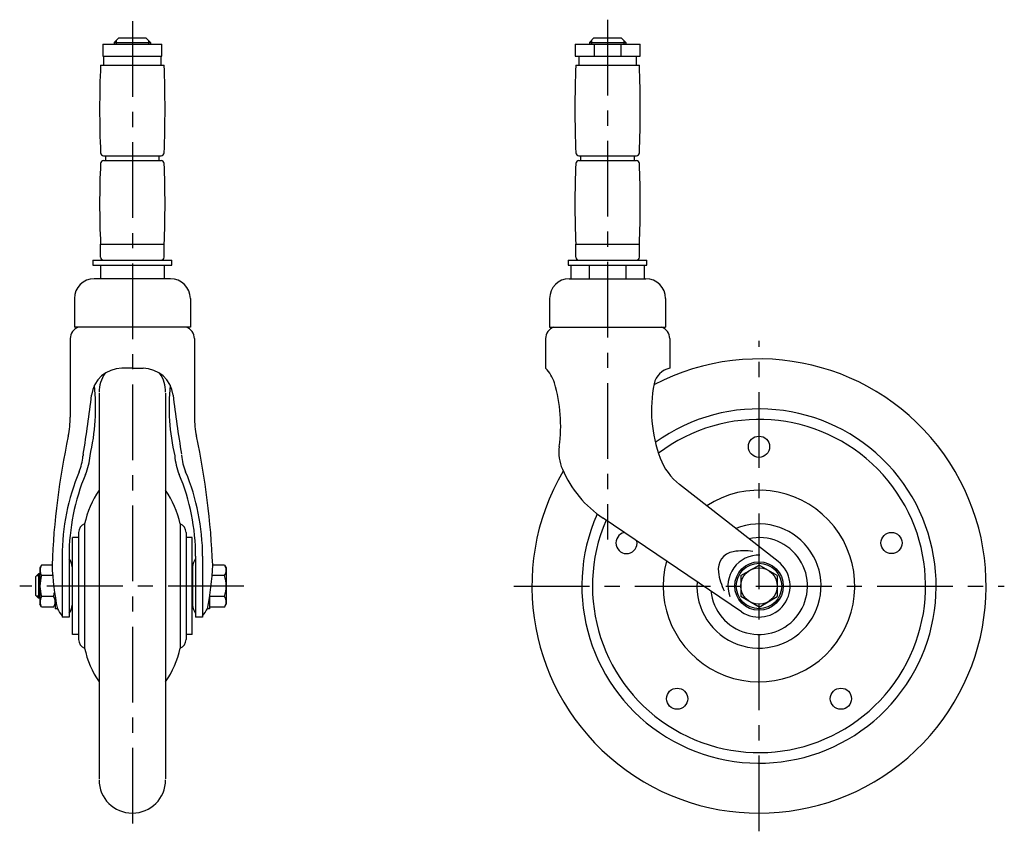
# Model space of a CAD drawing. Extents: x 10 to 751, y 10 to 524.
# Drawn here: x 426 to 751, y 156 to 424 of the extents above; entities that cross this region are included whole.
import ezdxf

# ---------------------------------------------------------------- set-up
doc = ezdxf.new("R2010")
doc.units = 0
doc.header["$LTSCALE"] = 20
doc.header["$MEASUREMENT"] = 0
doc.linetypes.add('CENTER', pattern=[2, 1.25, -0.25, 0.25, -0.25])
for name, color, linetype in [('1', 7, 'CONTINUOUS'), ('2', 4, 'CONTINUOUS'), ('4', 1, 'CENTER')]:
    doc.layers.add(name, color=color, linetype=linetype)

msp = doc.modelspace()

# ---------------------------------------------------------------- linework, layer by layer
at = {"layer": '1', "linetype": 'Continuous'}
for p, q in [((456.875747, 416.475844), (458.375747, 417.975844)), ((456.875747, 416.475844), (468.875747, 416.475844)), ((456.875747, 416.475844), (456.875747, 415.975844)), ((458.375747, 417.975844), (467.375747, 417.975844)), ((468.875747, 416.475844), (467.375747, 417.975844)), ((468.875747, 416.475844), (468.875747, 415.975844)), ((613.817633, 416.475844), (615.317633, 417.975844)), ((613.817633, 416.475844), (625.817633, 416.475844)), ((613.817633, 416.475844), (613.817633, 415.975844)), ((615.317633, 417.975844), (624.317633, 417.975844)), ((625.817633, 416.475844), (624.317633, 417.975844)), ((625.817633, 416.475844), (625.817633, 415.975844)), ((453.125747, 415.975844), (472.625747, 415.975844)), ((453.125747, 415.975844), (453.125747, 411.975844)), ((472.625747, 411.975844), (472.625747, 415.975844)), ((609.11764, 415.975844), (630.51764, 415.975844)), ((609.11764, 415.975844), (609.11764, 411.975844)), ((615.410352, 415.975844), (615.410352, 411.975844)), ((624.22568, 415.975844), (624.22568, 411.975844)), ((630.51764, 411.975844), (630.51764, 415.975844)), ((453.125747, 411.975844), (472.625747, 411.975844)), ((453.375747, 411.975844), (453.375747, 408.975844)), ((472.375747, 408.975844), (472.375747, 411.975844)), ((609.11764, 411.975844), (630.51764, 411.975844)), ((610.317633, 411.975844), (610.317633, 408.975844)), ((629.317633, 408.975844), (629.317633, 411.975844)), ((452.375747, 408.975844), (473.375747, 408.975844)), ((609.317633, 408.975844), (630.317633, 408.975844)), ((453.375747, 379.075844), (472.375747, 379.075844)), ((453.375747, 377.475844), (472.375747, 377.475844)), ((453.975747, 379.075844), (453.975747, 377.475844)), ((471.775747, 377.475844), (471.775747, 379.075844)), ((610.317633, 379.075844), (629.317633, 379.075844)), ((610.317633, 377.475844), (629.317633, 377.475844)), ((610.917633, 379.075844), (610.917633, 377.475844)), ((628.717633, 377.475844), (628.717633, 379.075844)), ((452.375747, 349.875844), (473.375747, 349.875844)), ((452.375747, 345.575844), (452.375747, 349.875844)), ((473.375747, 345.575844), (473.375747, 349.875844)), ((609.317633, 349.875844), (630.317633, 349.875844)), ((609.317633, 345.575844), (609.317633, 349.875844)), ((630.317633, 345.575844), (630.317633, 349.875844)), ((449.875747, 344.575844), (475.875747, 344.575844)), ((449.875747, 344.575844), (449.875747, 342.975844)), ((449.875747, 342.975844), (475.875747, 342.975844)), ((452.375747, 342.975844), (452.375747, 338.475844)), ((473.375747, 342.975844), (473.375747, 338.475844)), ((475.875747, 342.975844), (475.875747, 344.575844)), ((606.817633, 344.575844), (632.817633, 344.575844)), ((606.817633, 344.575844), (606.817633, 342.975844)), ((606.817633, 342.975844), (632.817633, 342.975844)), ((607.69314, 342.975859), (607.69314, 338.475859)), ((613.75564, 342.975859), (613.75564, 338.475859)), ((625.87964, 342.975859), (625.87964, 338.475859)), ((631.94214, 342.975859), (631.94214, 338.475859)), ((632.817633, 342.975844), (632.817633, 344.575844)), ((475.525747, 338.475844), (450.225747, 338.475844)), ((607.16764, 338.475859), (632.46764, 338.475859)), ((443.725747, 331.975844), (443.725747, 322.475844)), ((482.025747, 331.975844), (482.025747, 322.475844)), ((600.66764, 331.975859), (600.66764, 322.475859)), ((638.96764, 331.975859), (638.96764, 322.475859)), ((482.025747, 322.475844), (443.725747, 322.475844)), ((600.66764, 322.475859), (638.96764, 322.475859)), ((442.37586, 318.675844), (442.37586, 292.775844)), ((483.37586, 318.675844), (483.37586, 292.775844)), ((599.31764, 318.675859), (599.31764, 308.875859)), ((640.31764, 318.675859), (640.31764, 308.875859)), ((462.875747, 308.875859), (459.354586, 308.875859)), ((462.875747, 308.875859), (466.396907, 308.875859)), ((451.87586, 300.625844), (451.87586, 173.325844)), ((473.87586, 300.625844), (473.87586, 173.325844)), ((676.12817, 245.05297), (643.58132, 270.481355)), ((447.12586, 257.475844), (447.12586, 216.475844)), ((478.62586, 257.475844), (478.62586, 216.475844)), ((664.085913, 228.478224), (618.332623, 259.339208)), ((445.12586, 254.647417), (445.12586, 219.304271)), ((480.62586, 254.647417), (480.62586, 219.304271)), ((443.07586, 220.975844), (443.07586, 252.975844)), ((445.12586, 252.975844), (443.07586, 252.975844)), ((482.67586, 252.975844), (480.62586, 252.975844)), ((482.67586, 220.975844), (482.67586, 252.975844)), ((432.911758, 243.904048), (432.37586, 242.975844)), ((436.3504, 243.904048), (432.911758, 243.904048)), ((439.67586, 246.786552), (439.67586, 226.725844)), ((441.97586, 246.786552), (441.97586, 226.725844)), ((483.77586, 246.786552), (483.77586, 226.725844)), ((486.07586, 246.786552), (486.07586, 226.725844)), ((493.339961, 243.904048), (489.401094, 243.904048)), ((493.339961, 243.904048), (493.87586, 242.975844)), ((663.81764, 240.439961), (669.81764, 243.904063)), ((675.81764, 240.439961), (669.81764, 243.904063)), ((431.87586, 240.975844), (430.87586, 239.975844)), ((432.37586, 240.975844), (431.87586, 240.975844)), ((431.87586, 240.975844), (431.87586, 232.975844)), ((432.37586, 242.975844), (432.37586, 230.975844)), ((442.97586, 243.330093), (442.97586, 230.621595)), ((443.07586, 242.950844), (442.97586, 242.950844)), ((482.77586, 242.950844), (482.67586, 242.950844)), ((482.77586, 243.330093), (482.77586, 230.621595)), ((493.87586, 242.975844), (493.87586, 230.975844)), ((430.87586, 239.975844), (430.87586, 233.975844)), ((436.558021, 240.439946), (432.911758, 240.439946)), ((493.339961, 240.439946), (489.193472, 240.439946)), ((663.81764, 240.439961), (663.81764, 233.511758)), ((675.81764, 240.439961), (675.81764, 233.511758)), ((431.87586, 232.975844), (430.87586, 233.975844)), ((432.37586, 232.975844), (431.87586, 232.975844)), ((432.911758, 230.047641), (432.37586, 230.975844)), ((436.839961, 233.511743), (432.911758, 233.511743)), ((437.37586, 233.530111), (437.37586, 230.975844)), ((437.37586, 233.530111), (437.37586, 229.475844)), ((443.07586, 231.000844), (442.97586, 231.000844)), ((482.77586, 231.000844), (482.67586, 231.000844)), ((488.37586, 233.531544), (488.37586, 230.047641)), ((488.37586, 233.531544), (488.37586, 229.475844)), ((493.339961, 233.511743), (488.37586, 233.511743)), ((493.339961, 230.047641), (493.87586, 230.975844)), ((669.81764, 230.047656), (663.81764, 233.511758)), ((669.81764, 230.047656), (675.81764, 233.511758)), ((436.839961, 230.047641), (432.911758, 230.047641)), ((438.1112, 229.475844), (437.37586, 229.475844)), ((488.37586, 229.475844), (487.64052, 229.475844)), ((493.339961, 230.047641), (488.37586, 230.047641)), ((441.97586, 226.725844), (439.67586, 226.725844)), ((486.07586, 226.725844), (483.77586, 226.725844)), ((445.12586, 220.975844), (443.07586, 220.975844)), ((482.67586, 220.975844), (480.62586, 220.975844))]:
    msp.add_line(p, q, dxfattribs=at)
for centre, radius in [((669.81764, 282.975859), 3.5), ((713.56624, 251.190641), 3.5), ((669.81764, 236.975859), 8), ((669.81764, 236.975859), 7.5), ((669.81764, 236.975859), 6), ((642.779518, 199.761078), 3.5), ((696.855761, 199.761078), 3.5)]:
    msp.add_circle(centre, radius, dxfattribs=at)
for centre, radius, start, end in [((800.730093, 394.515463), 348.654346, 177.622985, 182.380431), ((125.0214, 394.515463), 348.654346, 357.619569, 2.377015), ((957.671979, 394.515463), 348.654346, 177.622985, 182.380431), ((281.963286, 394.515463), 348.654346, 357.619569, 2.377015), ((453.375747, 380.075844), 1, 182.380431, 270), ((453.375747, 376.475844), 1, 90, 177.413473), ((472.375747, 380.075844), 1, 270, 357.619569), ((472.375747, 376.475844), 1, 2.586526, 90), ((610.317633, 380.075844), 1, 182.380431, 270), ((610.317633, 376.475844), 1, 90, 177.413473), ((629.317633, 380.075844), 1, 270, 357.619569), ((629.317633, 376.475844), 1, 2.586526, 90), ((747.542597, 363.187122), 295.46685, 177.413473, 182.582145), ((178.208868, 363.187122), 295.466879, 357.417855, 2.586526), ((904.484483, 363.187122), 295.46685, 177.413473, 182.582145), ((335.150754, 363.187122), 295.466879, 357.417855, 2.586526), ((453.375747, 345.575844), 1, 180, 270), ((472.375747, 345.575844), 1, 270, 0), ((610.317633, 345.575844), 1, 180, 270), ((629.317633, 345.575844), 1, 270, 0), ((450.225747, 331.975844), 6.5, 90, 180), ((475.525747, 331.975844), 6.5, 0, 90), ((607.16764, 331.975859), 6.5, 90, 180), ((632.46764, 331.975859), 6.5, 0, 90), ((446.375747, 318.675844), 4, 108.194872, 180), ((479.375747, 318.675844), 4, 0, 71.805128), ((603.31764, 318.675859), 4, 108.194872, 180), ((636.31764, 318.675859), 4, 0, 71.805128), ((669.81764, 236.975859), 75, 149.577544, 117.552277), ((459.354586, 298.875859), 10, 90, 173.249958), ((462.875747, 300.975844), 11, 145.594362, 180), ((466.396907, 298.875859), 10, 6.750042, 90), ((462.875747, 300.975844), 11, 0, 34.405638), ((591.700438, 300.939976), 11, 16.557688, 46.173821), ((641.558293, 302.49536), 6.5, 101.003546, 168.743239), ((380.876968, 296.027935), 69.875935, 346.750223, 5.955663), ((544.874525, 296.027935), 69.875935, 174.044337, 193.249777), ((554.31764, 289.825734), 50, 352.184552, 16.557688), ((679.31764, 294.979926), 45, 168.743239, 200.458829), ((24.160826, 350.384761), 428.231418, 350.617201, 353.249958), ((901.590668, 350.384761), 428.231418, 186.750042, 189.382799), ((412.37586, 292.775844), 30, 347.902947, 0), ((513.37586, 292.775844), 30, 180, 192.097053), ((669.81764, 236.975859), 58.5, 156.013313, 125.824845), ((669.81764, 236.975859), 55, 156.740645, 127.147316), ((686.158185, 234.096729), 250, 167.902947, 177.751751), ((239.593535, 234.096729), 250, 2.248249, 12.097053), ((617.723157, 281.122841), 14, 172.184552, 203.326432), ((428.950029, 281.524303), 17.7, 337.295717, 354.646724), ((456.529212, 278.939993), 10, 170.617201, 174.646724), ((428.950029, 281.524303), 20, 337.295717, 355.665181), ((496.801691, 281.524303), 20, 184.334819, 202.704283), ((496.801691, 281.524303), 17.7, 184.334819, 202.704283), ((655.89455, 286.24157), 20, 200.458829, 232), ((511.97586, 246.786552), 72.3, 157.295717, 180), ((511.97586, 246.786552), 70, 157.295717, 180), ((413.77586, 246.786552), 70, 0, 22.704283), ((413.77586, 246.786552), 72.3, 0, 22.704283), ((639.302357, 290.428117), 37.5, 203.326432, 236), ((476.529639, 251.524558), 30, 145.264648, 168.557979), ((449.222082, 251.524558), 30, 11.442021, 34.735355), ((669.81764, 236.975859), 31.642691, 164.900729, 123.099271), ((448.12586, 254.647417), 3, 109.471221, 180), ((477.62586, 254.647417), 3, 0, 70.528779), ((669.81764, 236.975859), 20.5, 176, 112), ((626.06904, 251.190641), 3.5, 102.045177, 9.954823), ((669.81764, 236.975859), 16, 185.83844, 102.16156), ((662.334233, 242.412873), 6, 99.850534, 188.149466), ((669.81764, 236.975859), 10.25, 88.401521, 199.598479), ((664.729332, 228.61927), 20, 81.145248, 99.850534), ((526.275113, 247.555422), 89.998814, 182.325205, 191.588824), ((438.97586, 243.330093), 4, 0, 41.409622), ((486.77586, 243.330093), 4, 138.590378, 180), ((399.476381, 247.555422), 89.998814, 348.411176, 357.674795), ((669.81764, 236.975859), 10.25, 236, 52), ((435.442847, 242.171997), 3.066987, 154.384247, 214.384247), ((490.808872, 242.171997), 3.066987, 325.615753, 25.615753), ((676.192856, 244.397456), 20, 188.149466, 206.854752), ((443.839961, 236.975844), 11.464102, 162.412046, 197.587954), ((482.411758, 236.975844), 11.464102, 342.412046, 17.587954), ((425.911758, 236.975844), 11.464102, 342.412046, 349.322913), ((435.442847, 231.779692), 3.066987, 145.615753, 205.615753), ((434.308872, 231.779692), 3.066987, 325.615753, 34.384247), ((490.808872, 231.779692), 3.066987, 334.384247, 34.384247), ((451.67586, 236.975844), 15.5, 208.938528, 219.268026), ((438.97586, 230.621595), 4, 318.590378, 0), ((486.77586, 230.621595), 4, 180, 221.409622), ((474.07586, 236.975844), 15.5, 320.731974, 331.061472), ((448.12586, 219.304271), 3, 180, 250.528779), ((477.62586, 219.304271), 3, 289.471221, 0), ((476.529639, 222.42713), 30, 191.442021, 214.735352), ((449.222082, 222.42713), 30, 325.264645, 348.557979), ((462.875747, 172.975844), 11, 180, 0)]:
    msp.add_arc(centre, radius, start, end, dxfattribs=at)
at = {"layer": '2', "linetype": 'Continuous'}
for p, q in [((457.552247, 417.152344), (457.552247, 415.975844)), ((468.199247, 417.152344), (468.199247, 415.975844)), ((614.49414, 417.152351), (614.49414, 415.975844)), ((625.14114, 417.152337), (625.14114, 415.975844)), ((432.37586, 240.299344), (431.19936, 240.299344)), ((432.37586, 233.652344), (431.19936, 233.652344))]:
    msp.add_line(p, q, dxfattribs=at)
at = {"layer": '4', "linetype": 'CENTER'}
for p, q in [((462.875747, 423.546607), (462.875747, 156.248091)), ((619.81764, 424.010787), (619.81764, 252.300078)), ((669.81764, 155.975859), (669.81764, 317.975859)), ((499.688588, 236.975844), (425.674158, 236.975844)), ((588.81764, 236.975859), (750.81764, 236.975859))]:
    msp.add_line(p, q, dxfattribs=at)

doc.saveas('drawing.dxf')
